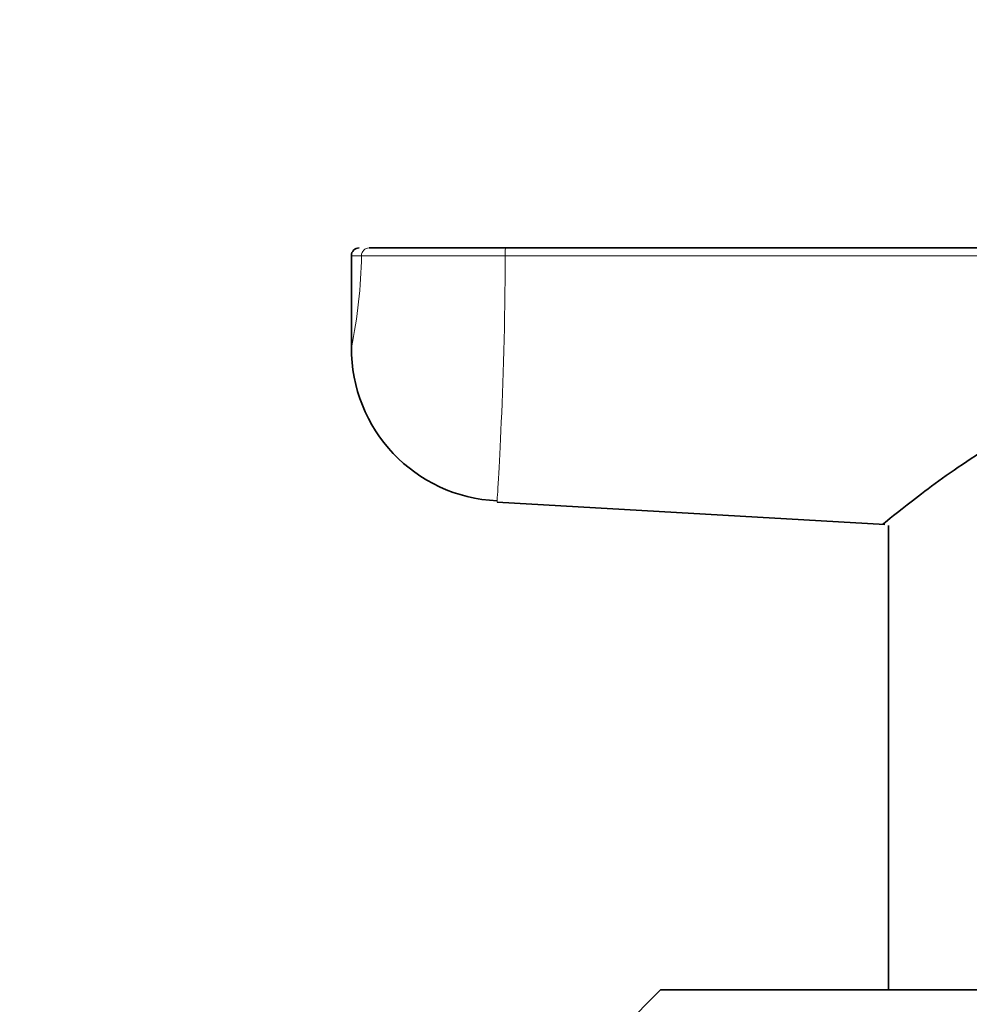
# Model space of a CAD drawing. Units: millimetres. Extents: x 0 to 1478, y 0 to 1758.
# Drawn here: x 841 to 865, y 1099 to 1125 of the extents above; entities that cross this region are included whole.
import ezdxf
from ezdxf import colors
from ezdxf.entities.mleader import LeaderData, LeaderLine
from ezdxf.math import Vec2, Vec3

# ---------------------------------------------------------------- set-up
doc = ezdxf.new("R2010")
doc.units = ezdxf.units.MM
doc.layers.add('DV1_Défaut', color=7, linetype='Continuous')
doc.layers.add('Défaut', color=7, linetype='Continuous')

# ---------------------------------------------------------------- blocks, each defined once
blk = doc.blocks.new('_DOT')
at = {"color": 0}
blk.add_line((0, 0), (-1, 0), dxfattribs=at)
at = {"color": 0, "const_width": 0.333}
blk.add_lwpolyline([(-0.1665, 0, 1), (0.1665, 0, 1)], format="xyb", close=True, dxfattribs=at)
blk = doc.blocks.new('SE')
at = {"layer": 'DV1_Défaut', "color": 7, "linetype": 'Continuous', "lineweight": 35}
for p, q in [((849.588, 1118.738), (853.12, 1118.738)), ((853.12, 1118.738), (946.447, 1118.738)), ((849.128, 1118.538), (849.128, 1116.172)), ((852.897, 1112.163), (862.928, 1111.584)), ((863.028, 1111.561), (863.028, 1099.548)), ((857.128, 1099.548), (856.128, 1098.548)), ((857.128, 1099.548), (881.128, 1099.548))]:
    blk.add_line(p, q, dxfattribs=at)
at = {"layer": 'DV1_Défaut', "color": 7, "linetype": 'Continuous', "lineweight": 18}
blk.add_line((849.391, 1118.538), (849.128, 1118.538), dxfattribs=at)
at = {"layer": 'DV1_Défaut', "color": 7, "linetype": 'Continuous', "lineweight": 35}
for centre, radius, start, end in [((849.328, 1118.538), 0.2, 90, 180), ((853.073, 1116.134), 3.942, 179.4496, 267.4849)]:
    blk.add_arc(centre, radius, start, end, dxfattribs=at)
at = {"layer": 'DV1_Défaut', "color": 7, "linetype": 'Continuous', "lineweight": 18}
for centre, radius, start, end in [((836.336, 1118.774), 13.057, 348.4364, 358.9639), ((851.957, 1539.252), 420.722, 269.6505, 270.15679)]:
    blk.add_arc(centre, radius, start, end, dxfattribs=at)
for centre, ratio, end_param in [((849.588, 1118.538), 0.986856, 1.570796), ((853.12, 1118.538), 0.057721, 1.602062)]:
    blk.add_ellipse(centre, major_axis=(0, 0.2), ratio=ratio, start_param=0, end_param=end_param, dxfattribs=at)
for points, knots in [([(853.109, 1118.532), (853.105, 1116.832), (853.053, 1115.192), (852.944, 1112.835), (852.897, 1112.164), (852.897, 1112.163)], [0, 0, 0, 0, 0.500194, 0.500194, 1, 1, 1, 1]), ([(946.436, 1118.535), (946.303, 1118.535), (946.17, 1118.535), (946.036, 1118.535), (945.504, 1118.535), (944.972, 1118.535), (944.439, 1118.535), (942.309, 1118.534), (940.18, 1118.534), (938.05, 1118.534), (929.531, 1118.534), (921.011, 1118.534), (912.492, 1118.534), (892.698, 1118.533), (872.903, 1118.533), (853.109, 1118.532)], [0, 0, 0, 0, 0.004279, 0.004279, 0.004279, 0.021394, 0.021394, 0.021394, 0.089856, 0.089856, 0.089856, 0.363703, 0.363703, 0.363703, 1, 1, 1, 1])]:
    blk.add_open_spline(points, degree=3, knots=knots, dxfattribs=at)
at = {"layer": 'DV1_Défaut', "color": 7, "linetype": 'Continuous', "lineweight": 35}
for points, knots in [([(875.378, 1110.865), (875.376, 1110.866), (875.226, 1110.995), (874.651, 1111.475), (874.204, 1111.845), (873.149, 1112.657), (872.53, 1113.113), (871.154, 1113.947), (870.374, 1114.346), (868.641, 1114.68), (867.747, 1114.546), (866.19, 1113.946), (865.524, 1113.533), (864.94, 1113.14)], [0, 0, 0, 0, 0.151297, 0.151297, 0.321038, 0.321038, 0.490778, 0.490778, 0.660519, 0.660519, 0.830259, 0.830259, 1, 1, 1, 1]), ([(864.94, 1113.14), (864.356, 1112.747), (863.869, 1112.373), (863.145, 1111.807), (862.921, 1111.622), (862.88, 1111.588), (862.878, 1111.587), (862.878, 1111.587)], [0, 0, 0, 0, 0.475357, 0.475357, 0.950715, 0.950715, 1, 1, 1, 1])]:
    blk.add_open_spline(points, degree=3, knots=knots, dxfattribs=at)

msp = doc.modelspace()

# ---------------------------------------------------------------- block references
at = {"layer": 'Défaut'}
msp.add_blockref('SE', (0, 0), dxfattribs=at)

# ---------------------------------------------------------------- leaders
at = {"layer": 'Défaut', "color": 7, "linetype": 'Continuous', "lineweight": 18}
ml = msp.add_multileader_mtext('Standard', dxfattribs=at)
ml.set_content('{\\pxsm0.9;\\fSolid Edge ISO|b1||i0||c0|p34;\\W1.;18/08/2017\\P}', color=256)
ml.set_leader_properties()
ml.set_arrow_properties(name='DOT')
ml.build(insert=Vec2(0, 0))
ml.multileader.update_dxf_attribs({"leader_type": 0, "dogleg_length": 0, "arrow_head_size": 12})
ctx = ml.context
ctx.base_point, ctx.char_height, ctx.arrow_head_size, ctx.landing_gap_size = Vec3(1390.407, 1750.708), 12, 12, 4.2
notes = []
notes.append((ctx, [(0, (0, 0, 0), (0, 0), (1, 0), 1, [])]))
ctx.mtext.insert = Vec3(1392.407, 1756.828)
for ctx, leaders in notes:
    for number, flags, end, landing, length, lines in leaders:
        leader = LeaderData()
        leader.index, (leader.has_last_leader_line, leader.has_dogleg_vector, leader.attachment_direction) = number, flags
        leader.last_leader_point, leader.dogleg_vector, leader.dogleg_length = Vec3(end), Vec3(landing), length
        for number, points, colour, breaks in lines:
            line = LeaderLine()
            line.index, line.vertices, line.color, line.breaks = number, Vec3.list(points), colors.encode_raw_color(colour), breaks
            leader.lines.append(line)
        ctx.leaders.append(leader)

doc.saveas('drawing.dxf')
